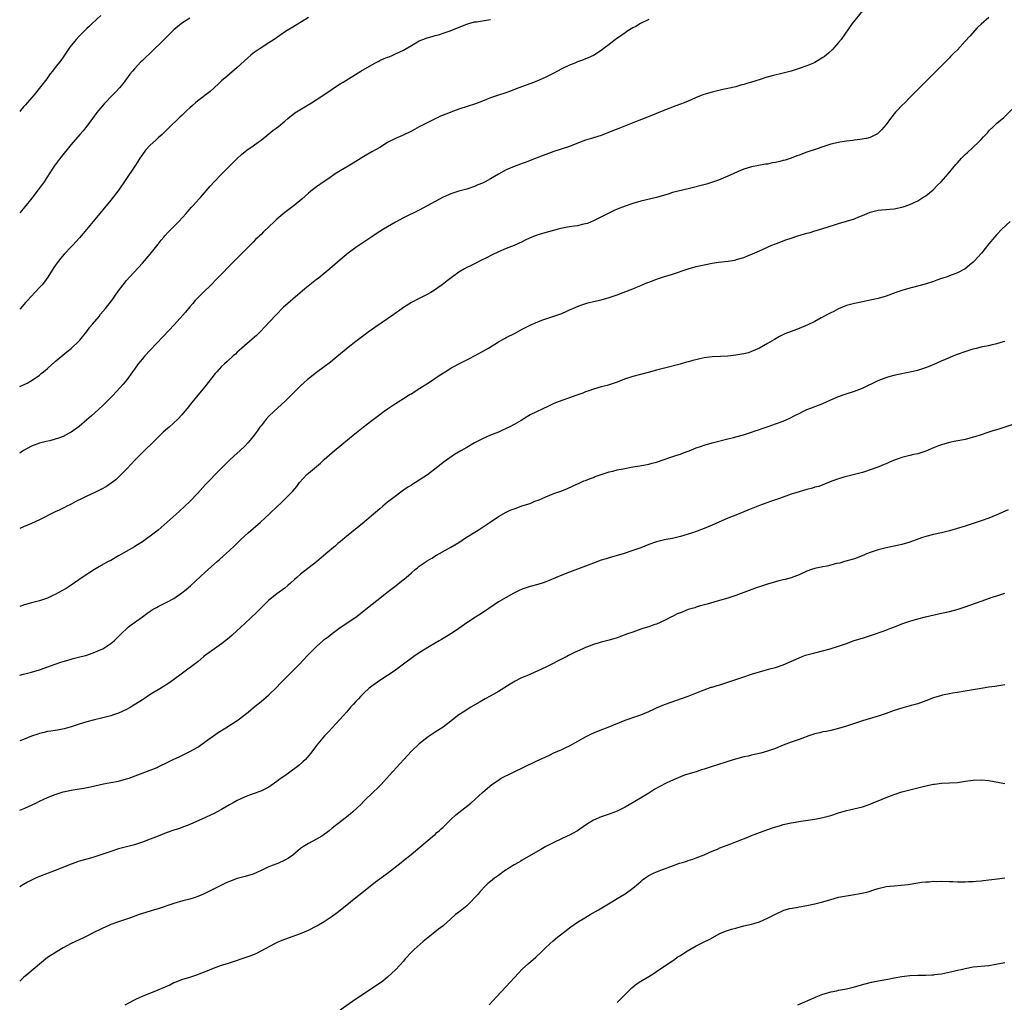
# Model space of a CAD drawing. Units: inches. Extents: x 2670000 to 2671137, y 1557000 to 1560000.
# Drawn here: x 2670000 to 2670249, y 1557914 to 1558162 of the extents above; entities that cross this region are included whole.
import ezdxf

# ---------------------------------------------------------------- set-up
doc = ezdxf.new("R2010")
doc.units = ezdxf.units.IN
doc.header["$MEASUREMENT"] = 0
doc.layers.add('LD26701557_10ft', color=93, linetype='Continuous')

msp = doc.modelspace()

# ---------------------------------------------------------------- linework, layer by layer
at = {"layer": 'LD26701557_10ft'}
for points, elevation in [([(2670213, 1558164.24), (2670210.4, 1558161), (2670207.6, 1558157), (2670207, 1558156.22), (2670205.94, 1558155), (2670205.49, 1558154.51), (2670204.44, 1558153.56), (2670203.37, 1558152.63), (2670203, 1558152.39), (2670201, 1558151.15), (2670200.68, 1558151), (2670199, 1558150.34), (2670197, 1558149.66), (2670195, 1558149), (2670193, 1558148.48), (2670190.18, 1558147.82), (2670188.63, 1558147.37), (2670187.13, 1558146.87), (2670185, 1558146.21), (2670184.05, 1558145.95), (2670183, 1558145.61), (2670182.5, 1558145.5), (2670181, 1558145.05), (2670179, 1558144.56), (2670177.69, 1558144.31), (2670175, 1558143.7), (2670172.92, 1558143.08), (2670171, 1558142.32), (2670169.75, 1558141.75), (2670167.99, 1558141), (2670167, 1558140.61), (2670165.81, 1558140.19), (2670164.37, 1558139.63), (2670163, 1558139.09), (2670162.81, 1558139), (2670161, 1558138.3), (2670157.88, 1558137), (2670156.47, 1558136.47), (2670151.48, 1558134.52), (2670150.05, 1558133.95), (2670148.65, 1558133.35), (2670147, 1558132.73), (2670145, 1558132.12), (2670144.16, 1558131.84), (2670143, 1558131.5), (2670141.63, 1558131), (2670139, 1558129.97), (2670135, 1558128.67), (2670132.31, 1558127.69), (2670129.42, 1558126.58), (2670128.01, 1558125.99), (2670127, 1558125.61), (2670126.57, 1558125.43), (2670125, 1558124.87), (2670123, 1558124.03), (2670121, 1558122.93), (2670119, 1558121.76), (2670117.63, 1558121), (2670117, 1558120.69), (2670115.8, 1558120.2), (2670115, 1558119.83), (2670113, 1558119.17), (2670111, 1558118.64), (2670110.46, 1558118.46), (2670109, 1558118), (2670107, 1558117.1), (2670103, 1558114.9), (2670101, 1558113.87), (2670097, 1558111.9), (2670095, 1558110.83), (2670091.92, 1558109), (2670090.14, 1558107.86), (2670089, 1558107.12), (2670085, 1558104.39), (2670083.03, 1558102.97), (2670081, 1558101.31), (2670078.37, 1558099), (2670077, 1558097.87), (2670075.42, 1558096.58), (2670075, 1558096.28), (2670072.05, 1558093.95), (2670069, 1558091.34), (2670067.76, 1558090.24), (2670066.71, 1558089.29), (2670064.74, 1558087.26), (2670061.83, 1558084.17), (2670061, 1558083.33), (2670059.82, 1558082.18), (2670058.78, 1558081.22), (2670056.19, 1558079), (2670055, 1558077.93), (2670054.53, 1558077.47), (2670053.97, 1558077), (2670052.42, 1558075.58), (2670051.73, 1558075), (2670051, 1558074.3), (2670049.82, 1558073), (2670049.44, 1558072.56), (2670048.57, 1558071.43), (2670047.68, 1558070.32), (2670046.82, 1558069.18), (2670045, 1558067.04), (2670043.16, 1558064.84), (2670042.29, 1558063.71), (2670041.72, 1558063), (2670041, 1558062.15), (2670039.93, 1558061), (2670037.75, 1558059), (2670037.34, 1558058.66), (2670036.29, 1558057.71), (2670035, 1558056.43), (2670034.26, 1558055.74), (2670031, 1558052.62), (2670029, 1558050.59), (2670028.25, 1558049.75), (2670027, 1558048.4), (2670025.34, 1558046.66), (2670024.28, 1558045.72), (2670023.16, 1558044.84), (2670021.97, 1558044.03), (2670020.7, 1558043.3), (2670020.03, 1558043), (2670019, 1558042.49), (2670017, 1558041.58), (2670015.78, 1558041), (2670014.19, 1558040.19), (2670013, 1558039.55), (2670012.65, 1558039.35), (2670011.91, 1558039), (2670011.31, 1558038.69), (2670011, 1558038.56), (2670009.97, 1558038.03), (2670009, 1558037.6), (2670005, 1558035.61), (2670003, 1558034.67), (2670001, 1558033.8), (2670000, 1558033.42)], 9010), ([(2670020.54, 1558163), (2670018.31, 1558161), (2670017.65, 1558160.35), (2670017, 1558159.77), (2670016.62, 1558159.38), (2670016.21, 1558159), (2670015.62, 1558158.38), (2670015, 1558157.78), (2670014.29, 1558157), (2670012.69, 1558155), (2670011, 1558152.48), (2670010.37, 1558151.63), (2670009, 1558149.92), (2670008.31, 1558149), (2670007.72, 1558148.28), (2670006.84, 1558147), (2670005.3, 1558145), (2670003.64, 1558143), (2670001.91, 1558141), (2670001.5, 1558140.5), (2670001, 1558139.98), (2670000.17, 1558139), (2670000, 1558138.78)], 8960), ([(2670245, 1558162.56), (2670243, 1558160.86), (2670242.05, 1558159.95), (2670240.15, 1558157.85), (2670239, 1558156.52), (2670237, 1558154.39), (2670236.28, 1558153.72), (2670235.65, 1558153), (2670235.31, 1558152.69), (2670235, 1558152.37), (2670234.31, 1558151.69), (2670233.69, 1558151), (2670229.34, 1558146.66), (2670227.71, 1558145), (2670227, 1558144.33), (2670225.69, 1558143), (2670225, 1558142.34), (2670223.71, 1558141), (2670223, 1558140.29), (2670221.77, 1558139), (2670221.4, 1558138.6), (2670220.1, 1558137), (2670219, 1558135.48), (2670217.87, 1558134.13), (2670217, 1558133.3), (2670216.83, 1558133.17), (2670215, 1558132.23), (2670214.04, 1558131.96), (2670212.35, 1558131.66), (2670211, 1558131.53), (2670210.55, 1558131.45), (2670209, 1558131.27), (2670207.29, 1558131), (2670207, 1558130.95), (2670205, 1558130.49), (2670204.27, 1558130.27), (2670203, 1558129.87), (2670201.28, 1558129.28), (2670199, 1558128.46), (2670197, 1558127.7), (2670196.47, 1558127.53), (2670195, 1558126.95), (2670193.49, 1558126.51), (2670193, 1558126.35), (2670192.12, 1558126.12), (2670191, 1558125.89), (2670190.22, 1558125.78), (2670189, 1558125.5), (2670188.55, 1558125.45), (2670185, 1558124.79), (2670183, 1558124.18), (2670181.57, 1558123.57), (2670180.35, 1558123), (2670179, 1558122.41), (2670176.59, 1558121.41), (2670175.12, 1558120.88), (2670173.58, 1558120.42), (2670169, 1558119.22), (2670165, 1558118.29), (2670163.92, 1558117.92), (2670163, 1558117.66), (2670161, 1558117.02), (2670157, 1558116.1), (2670155, 1558115.51), (2670153, 1558114.83), (2670151, 1558114.06), (2670150.25, 1558113.75), (2670148.9, 1558113.1), (2670145, 1558111.14), (2670143.49, 1558110.51), (2670143, 1558110.37), (2670142.2, 1558110.2), (2670141, 1558109.91), (2670140.2, 1558109.8), (2670139, 1558109.59), (2670138.48, 1558109.52), (2670136.82, 1558109.18), (2670136.14, 1558109), (2670135.22, 1558108.78), (2670133.65, 1558108.35), (2670131, 1558107.57), (2670130.57, 1558107.43), (2670129, 1558106.82), (2670127.76, 1558106.24), (2670127, 1558105.85), (2670125, 1558104.94), (2670123, 1558104.18), (2670121, 1558103.34), (2670119.43, 1558102.57), (2670118.12, 1558101.88), (2670116.39, 1558101), (2670115.49, 1558100.51), (2670115, 1558100.3), (2670114.15, 1558099.85), (2670113, 1558099.31), (2670112.46, 1558099), (2670111, 1558098.13), (2670109.4, 1558097), (2670108.02, 1558095.98), (2670106.8, 1558095), (2670104.58, 1558093.42), (2670103.92, 1558093), (2670103, 1558092.5), (2670101, 1558091.51), (2670099, 1558090.47), (2670097, 1558089.23), (2670095.71, 1558088.29), (2670095, 1558087.79), (2670094.55, 1558087.45), (2670093, 1558086.37), (2670089.8, 1558084.2), (2670088.1, 1558083), (2670087, 1558082.19), (2670085, 1558080.67), (2670083, 1558079.11), (2670079.68, 1558076.32), (2670078.58, 1558075.42), (2670077, 1558074.22), (2670075, 1558072.79), (2670073, 1558071.23), (2670072.73, 1558071), (2670071.84, 1558070.16), (2670071, 1558069.44), (2670070.53, 1558069), (2670069.78, 1558068.22), (2670068.52, 1558067), (2670067, 1558065.5), (2670064.29, 1558063), (2670063, 1558061.74), (2670062.33, 1558061), (2670061, 1558059.36), (2670060.72, 1558059), (2670060.02, 1558057.98), (2670059.28, 1558057), (2670058.28, 1558055.72), (2670057.68, 1558055), (2670057, 1558054.3), (2670055.64, 1558053), (2670054.23, 1558051.77), (2670053, 1558050.65), (2670051, 1558048.63), (2670049.44, 1558047), (2670048.22, 1558045.78), (2670047, 1558044.47), (2670046.27, 1558043.73), (2670045, 1558042.33), (2670043, 1558040.22), (2670041.73, 1558039), (2670040.31, 1558037.69), (2670037.3, 1558035), (2670035, 1558032.98), (2670033, 1558031.42), (2670032.43, 1558031), (2670031, 1558030.02), (2670029.39, 1558029), (2670029, 1558028.76), (2670025, 1558026.44), (2670023, 1558025.32), (2670022.38, 1558025), (2670020.2, 1558023.8), (2670018.89, 1558023), (2670015.79, 1558021), (2670013, 1558019.09), (2670011.74, 1558018.26), (2670010.49, 1558017.51), (2670009, 1558016.72), (2670008.51, 1558016.51), (2670007, 1558015.8), (2670005.22, 1558015.22), (2670005, 1558015.13), (2670003.32, 1558014.68), (2670003, 1558014.61), (2670001.78, 1558014.22), (2670001, 1558014), (2670000, 1558013.65)], 9020), ([(2670073, 1558162.54), (2670069, 1558160.13), (2670067.21, 1558159), (2670064.31, 1558157), (2670063, 1558156.14), (2670061, 1558154.88), (2670059, 1558153.49), (2670058.4, 1558153), (2670057.68, 1558152.32), (2670055, 1558149.86), (2670052.34, 1558147.66), (2670051, 1558146.5), (2670050.22, 1558145.78), (2670048.13, 1558143.87), (2670045, 1558141.47), (2670044.42, 1558141), (2670043.67, 1558140.33), (2670043, 1558139.72), (2670042.23, 1558139), (2670041, 1558137.78), (2670040.6, 1558137.4), (2670037.49, 1558134.51), (2670035.97, 1558133), (2670035, 1558132.12), (2670034.43, 1558131.57), (2670033, 1558130.29), (2670031.8, 1558129), (2670031, 1558127.94), (2670030.39, 1558127), (2670029.86, 1558126.14), (2670029.12, 1558125), (2670026.67, 1558121.33), (2670025.05, 1558119), (2670023, 1558116.39), (2670018.54, 1558111), (2670016.06, 1558107.94), (2670015.13, 1558106.87), (2670013.39, 1558105), (2670013, 1558104.61), (2670011.26, 1558102.74), (2670010.34, 1558101.66), (2670009.47, 1558100.53), (2670008.66, 1558099.34), (2670007.08, 1558096.92), (2670006.25, 1558095.75), (2670005.65, 1558095), (2670005, 1558094.26), (2670003.83, 1558093), (2670001.94, 1558091), (2670001.51, 1558090.49), (2670000.2, 1558089), (2670000, 1558088.78)], 8980), ([(2670043, 1558162.38), (2670040.94, 1558161), (2670039, 1558159.41), (2670038.55, 1558159), (2670037.76, 1558158.24), (2670036.51, 1558157), (2670033, 1558153.56), (2670031.68, 1558152.32), (2670031, 1558151.64), (2670030.66, 1558151.34), (2670029, 1558149.57), (2670028.52, 1558149), (2670027.83, 1558148.17), (2670026.12, 1558145.88), (2670025.21, 1558144.79), (2670024.27, 1558143.73), (2670023.54, 1558143), (2670021.32, 1558140.68), (2670020.39, 1558139.61), (2670019.93, 1558139), (2670019.5, 1558138.5), (2670018.42, 1558137), (2670017, 1558135.08), (2670016.08, 1558133.92), (2670015.23, 1558133), (2670013, 1558130.45), (2670010.19, 1558127), (2670008.75, 1558125), (2670007.49, 1558123), (2670006.18, 1558121), (2670004.71, 1558119), (2670003.09, 1558116.91), (2670001.31, 1558114.69), (2670000, 1558113.19)], 8970), ([(2670159, 1558162.03), (2670156.93, 1558161), (2670155.72, 1558160.28), (2670155, 1558159.92), (2670153.45, 1558159), (2670153, 1558158.7), (2670150.59, 1558157), (2670149, 1558155.74), (2670148.03, 1558155), (2670147, 1558154.19), (2670145, 1558152.95), (2670143.65, 1558152.35), (2670143, 1558152.1), (2670142.24, 1558151.76), (2670141, 1558151.3), (2670140.3, 1558151), (2670139, 1558150.47), (2670137, 1558149.54), (2670135.94, 1558149), (2670135, 1558148.48), (2670133, 1558147.44), (2670131.32, 1558146.68), (2670129.89, 1558146.11), (2670125.52, 1558144.48), (2670124.07, 1558143.93), (2670122.59, 1558143.41), (2670121, 1558142.93), (2670119, 1558142.22), (2670117, 1558141.4), (2670115.25, 1558140.75), (2670111, 1558139.36), (2670109, 1558138.63), (2670108.37, 1558138.37), (2670106.4, 1558137.6), (2670105, 1558136.94), (2670103, 1558135.91), (2670101, 1558134.86), (2670099.76, 1558134.24), (2670099, 1558133.84), (2670096.75, 1558132.75), (2670095, 1558131.94), (2670093, 1558130.9), (2670091, 1558129.71), (2670089, 1558128.57), (2670087, 1558127.4), (2670084.29, 1558125.71), (2670083.02, 1558125), (2670081, 1558123.81), (2670079.71, 1558123), (2670078.15, 1558121.85), (2670077, 1558121.1), (2670075, 1558119.73), (2670074.03, 1558119), (2670073, 1558118.16), (2670071.34, 1558116.66), (2670069.36, 1558115), (2670069, 1558114.74), (2670068.01, 1558113.99), (2670067, 1558113.25), (2670065, 1558111.57), (2670064.38, 1558111), (2670063, 1558109.61), (2670061.64, 1558108.36), (2670061, 1558107.7), (2670060.62, 1558107.38), (2670060.25, 1558107), (2670059.6, 1558106.4), (2670059, 1558105.73), (2670057, 1558103.75), (2670056.27, 1558103), (2670053, 1558099.77), (2670051, 1558097.69), (2670049.7, 1558096.3), (2670048.43, 1558095), (2670046.35, 1558093), (2670045, 1558091.66), (2670044.39, 1558091), (2670043.74, 1558090.26), (2670043, 1558089.43), (2670041.91, 1558088.09), (2670039.09, 1558084.91), (2670036.19, 1558081.81), (2670033, 1558078.48), (2670031.61, 1558077), (2670031, 1558076.3), (2670030.41, 1558075.59), (2670029.95, 1558075), (2670029, 1558073.69), (2670028.54, 1558073), (2670027.05, 1558070.95), (2670026.15, 1558069.84), (2670025.41, 1558069), (2670023.53, 1558067), (2670021, 1558064.47), (2670019, 1558062.6), (2670018.15, 1558061.85), (2670017, 1558060.84), (2670015, 1558059.19), (2670013, 1558057.74), (2670012.54, 1558057.46), (2670011, 1558056.66), (2670009.81, 1558056.19), (2670009, 1558055.93), (2670007.58, 1558055.58), (2670006.66, 1558055.34), (2670005, 1558054.94), (2670003, 1558054.16), (2670001, 1558053.06), (2670000, 1558052.41)], 9000), ([(2670000, 1558069.29), (2670001, 1558069.71), (2670001.87, 1558070.13), (2670003.16, 1558070.84), (2670005, 1558072.17), (2670005.47, 1558072.53), (2670006, 1558073), (2670007, 1558073.83), (2670009, 1558075.55), (2670011.95, 1558078.05), (2670013, 1558078.91), (2670015, 1558080.82), (2670015.17, 1558081), (2670017, 1558083.2), (2670017.77, 1558084.23), (2670018.38, 1558085), (2670020.05, 1558087), (2670020.46, 1558087.54), (2670021.71, 1558089), (2670022.26, 1558089.74), (2670023.25, 1558091), (2670025, 1558093.49), (2670026.13, 1558095), (2670027, 1558096.07), (2670027.81, 1558097), (2670031, 1558100.44), (2670033, 1558102.75), (2670035, 1558105.21), (2670035.78, 1558106.22), (2670036.44, 1558107), (2670036.69, 1558107.31), (2670037.62, 1558108.38), (2670038.25, 1558109), (2670038.6, 1558109.4), (2670040.24, 1558111), (2670042.09, 1558113), (2670042.5, 1558113.5), (2670043.44, 1558114.56), (2670043.86, 1558115), (2670045.33, 1558116.67), (2670045.66, 1558117), (2670048.12, 1558119.88), (2670049.12, 1558121), (2670051.07, 1558123), (2670053, 1558124.92), (2670055, 1558126.88), (2670056.09, 1558127.91), (2670057, 1558128.69), (2670057.4, 1558129), (2670059, 1558130.14), (2670060.26, 1558131), (2670061, 1558131.53), (2670063, 1558133.11), (2670064.02, 1558133.98), (2670065.39, 1558135), (2670067, 1558136.3), (2670067.81, 1558137), (2670069.57, 1558138.43), (2670070.78, 1558139.22), (2670073.73, 1558141), (2670076.84, 1558143), (2670079, 1558144.46), (2670079.85, 1558145), (2670081, 1558145.73), (2670081.79, 1558146.21), (2670086.19, 1558149), (2670089, 1558150.6), (2670089.76, 1558151), (2670090.59, 1558151.41), (2670091, 1558151.63), (2670092.15, 1558152.15), (2670093, 1558152.51), (2670093.37, 1558152.63), (2670094.28, 1558153), (2670095, 1558153.31), (2670097, 1558154.26), (2670097.47, 1558154.53), (2670099, 1558155.46), (2670101, 1558156.63), (2670101.91, 1558157), (2670103, 1558157.39), (2670104.27, 1558157.73), (2670105, 1558157.95), (2670105.83, 1558158.17), (2670107.33, 1558158.67), (2670108.81, 1558159.19), (2670110.21, 1558159.79), (2670113, 1558160.85), (2670113.49, 1558161), (2670115, 1558161.4), (2670115.46, 1558161.46), (2670117, 1558161.72), (2670119, 1558162)], 8990), ([(2670000, 1557996.33), (2670001, 1557996.55), (2670003, 1557997.03), (2670005, 1557997.66), (2670009, 1557999.13), (2670010.41, 1557999.59), (2670011, 1557999.8), (2670011.94, 1558000.06), (2670013, 1558000.38), (2670013.51, 1558000.49), (2670015.58, 1558001), (2670016.72, 1558001.28), (2670017, 1558001.37), (2670019, 1558002.1), (2670019.6, 1558002.4), (2670021, 1558003.01), (2670023, 1558004.29), (2670023.89, 1558005), (2670025, 1558006.06), (2670025.91, 1558007), (2670027, 1558008.03), (2670027.51, 1558008.49), (2670028.15, 1558009), (2670029, 1558009.63), (2670031, 1558011.08), (2670032.13, 1558011.87), (2670033, 1558012.51), (2670033.77, 1558013), (2670034.56, 1558013.44), (2670035, 1558013.67), (2670037.23, 1558014.77), (2670039, 1558015.73), (2670041, 1558017.09), (2670042.07, 1558017.93), (2670043.15, 1558018.85), (2670047, 1558022.46), (2670049.88, 1558025), (2670050.49, 1558025.51), (2670051.54, 1558026.46), (2670053, 1558027.79), (2670054.28, 1558029), (2670055.66, 1558030.34), (2670057, 1558031.6), (2670057.74, 1558032.26), (2670060.88, 1558035), (2670063.03, 1558037), (2670065.14, 1558039), (2670066.09, 1558039.91), (2670067, 1558040.76), (2670069, 1558042.83), (2670070.01, 1558043.99), (2670070.76, 1558045), (2670072.6, 1558047), (2670073, 1558047.37), (2670076.07, 1558049.93), (2670077, 1558050.8), (2670079, 1558052.57), (2670081.89, 1558055), (2670084.31, 1558057), (2670086.79, 1558059), (2670089, 1558060.71), (2670091, 1558062.22), (2670092.12, 1558063), (2670093, 1558063.66), (2670095, 1558065), (2670097, 1558066.25), (2670098.7, 1558067.3), (2670099, 1558067.46), (2670099.94, 1558068.06), (2670101.18, 1558068.82), (2670103.6, 1558070.4), (2670105.99, 1558072.01), (2670107.55, 1558073), (2670109, 1558073.87), (2670111, 1558075), (2670113, 1558076.05), (2670113.66, 1558076.34), (2670114.99, 1558077), (2670117, 1558078.08), (2670118.53, 1558079), (2670121, 1558080.55), (2670121.8, 1558081), (2670122.58, 1558081.42), (2670123, 1558081.63), (2670125.22, 1558082.78), (2670127, 1558083.76), (2670128.54, 1558084.54), (2670129, 1558084.77), (2670131, 1558085.62), (2670132, 1558086), (2670137, 1558087.75), (2670138.3, 1558088.3), (2670139, 1558088.61), (2670139.82, 1558089), (2670141, 1558089.5), (2670142.08, 1558089.92), (2670143.62, 1558090.38), (2670145, 1558090.73), (2670147, 1558091.2), (2670149, 1558091.74), (2670151, 1558092.4), (2670152.56, 1558093), (2670154.3, 1558093.7), (2670155, 1558093.99), (2670155.73, 1558094.27), (2670157, 1558094.83), (2670158.55, 1558095.45), (2670159, 1558095.66), (2670159.99, 1558096.01), (2670161, 1558096.41), (2670162.74, 1558097), (2670165, 1558097.7), (2670168.93, 1558099), (2670171, 1558099.56), (2670173, 1558100.03), (2670175, 1558100.42), (2670176.66, 1558100.66), (2670179.06, 1558100.94), (2670180.78, 1558101.22), (2670181.42, 1558101.42), (2670183, 1558101.87), (2670183.82, 1558102.18), (2670185.23, 1558102.77), (2670187, 1558103.56), (2670190.09, 1558105), (2670191, 1558105.35), (2670191.52, 1558105.52), (2670193, 1558106.06), (2670193.66, 1558106.34), (2670195, 1558106.75), (2670196.66, 1558107.34), (2670199, 1558108.04), (2670199.77, 1558108.23), (2670201, 1558108.58), (2670201.34, 1558108.66), (2670203, 1558109.17), (2670204.35, 1558109.65), (2670206.18, 1558110.18), (2670207, 1558110.46), (2670209, 1558111.04), (2670211, 1558111.65), (2670212.13, 1558112.13), (2670213, 1558112.47), (2670214.23, 1558113), (2670215, 1558113.31), (2670217, 1558113.82), (2670217.93, 1558113.93), (2670219.9, 1558114.1), (2670221, 1558114.21), (2670223, 1558114.61), (2670223.31, 1558114.69), (2670225, 1558115.25), (2670227, 1558116.18), (2670228.27, 1558117), (2670229, 1558117.49), (2670230.87, 1558119), (2670231.94, 1558120.06), (2670232.93, 1558121), (2670234.68, 1558123), (2670236.62, 1558125.38), (2670237, 1558125.82), (2670238.07, 1558127), (2670239, 1558127.9), (2670239.58, 1558128.42), (2670242.35, 1558131), (2670243, 1558131.69), (2670243.65, 1558132.35), (2670244.18, 1558133), (2670244.59, 1558133.41), (2670245, 1558133.86), (2670246.13, 1558135), (2670247, 1558135.79), (2670248.75, 1558137.25), (2670250.74, 1558139.26)], 9030), ([(2670250.38, 1558111), (2670248.25, 1558109), (2670247, 1558107.69), (2670246.39, 1558107), (2670245, 1558105.32), (2670243.13, 1558103), (2670241.32, 1558101), (2670241, 1558100.68), (2670240.1, 1558099.9), (2670239, 1558099.01), (2670237, 1558097.99), (2670235, 1558097.21), (2670234.4, 1558097), (2670233.34, 1558096.66), (2670233, 1558096.53), (2670231.83, 1558096.17), (2670231, 1558095.85), (2670228.84, 1558095.16), (2670225.69, 1558094.31), (2670225, 1558094.14), (2670223, 1558093.54), (2670221.45, 1558093), (2670219, 1558092.11), (2670217, 1558091.5), (2670215, 1558091.06), (2670213, 1558090.69), (2670211, 1558090.27), (2670209, 1558089.71), (2670207, 1558088.9), (2670205.76, 1558088.24), (2670205, 1558087.88), (2670202.61, 1558086.61), (2670201, 1558085.72), (2670199.18, 1558084.82), (2670197, 1558083.95), (2670195, 1558083.2), (2670193.44, 1558082.56), (2670192.09, 1558081.91), (2670190.81, 1558081.19), (2670189, 1558080.11), (2670187, 1558078.97), (2670185, 1558078.09), (2670184.18, 1558077.82), (2670183, 1558077.5), (2670181, 1558077.15), (2670179, 1558076.95), (2670177.12, 1558076.88), (2670175, 1558076.76), (2670173, 1558076.5), (2670170.12, 1558075.88), (2670169, 1558075.53), (2670168.58, 1558075.42), (2670166.93, 1558074.93), (2670163, 1558073.9), (2670161.54, 1558073.54), (2670161, 1558073.38), (2670158.82, 1558072.82), (2670155, 1558071.79), (2670152.89, 1558071.11), (2670151, 1558070.38), (2670149, 1558069.71), (2670148.45, 1558069.55), (2670147, 1558069.2), (2670145, 1558068.63), (2670143.83, 1558068.17), (2670143, 1558067.89), (2670142.38, 1558067.62), (2670140.61, 1558067), (2670139, 1558066.41), (2670137, 1558065.73), (2670135.02, 1558064.98), (2670133.7, 1558064.3), (2670129, 1558062.07), (2670126.72, 1558060.72), (2670125, 1558059.68), (2670123.75, 1558059), (2670123, 1558058.62), (2670121.86, 1558058.14), (2670121, 1558057.75), (2670119.03, 1558056.97), (2670117, 1558056.08), (2670116.3, 1558055.7), (2670115, 1558055.05), (2670113, 1558053.86), (2670111.47, 1558053), (2670109.93, 1558052.07), (2670108.72, 1558051.28), (2670107, 1558050.04), (2670105.72, 1558049), (2670103.05, 1558046.95), (2670101, 1558045.6), (2670100.05, 1558045), (2670099.38, 1558044.62), (2670099, 1558044.37), (2670098.13, 1558043.87), (2670096.97, 1558043.03), (2670094.27, 1558041), (2670093, 1558040.01), (2670091.78, 1558039), (2670091, 1558038.34), (2670089.47, 1558037), (2670087.1, 1558035), (2670082.63, 1558031.37), (2670082.21, 1558031), (2670081, 1558029.98), (2670080.45, 1558029.55), (2670079.8, 1558029), (2670077.34, 1558027), (2670075.02, 1558024.98), (2670071, 1558021.81), (2670070.03, 1558021), (2670069.5, 1558020.5), (2670068.44, 1558019.56), (2670067.74, 1558019), (2670067, 1558018.34), (2670065, 1558016.84), (2670063, 1558015.25), (2670061, 1558013.34), (2670059.87, 1558012.13), (2670057, 1558009.45), (2670055.75, 1558008.25), (2670055, 1558007.58), (2670053.65, 1558006.35), (2670052.55, 1558005.45), (2670051, 1558004.24), (2670049.28, 1558003), (2670047, 1558001.33), (2670046.57, 1558001), (2670045, 1557999.72), (2670044.08, 1557999), (2670041.17, 1557996.83), (2670038.9, 1557995.1), (2670037.73, 1557994.27), (2670037, 1557993.83), (2670036.5, 1557993.5), (2670035, 1557992.63), (2670033, 1557991.42), (2670032.35, 1557991), (2670031.56, 1557990.44), (2670031, 1557990.09), (2670029.31, 1557989), (2670029.13, 1557988.87), (2670027.9, 1557988.1), (2670027, 1557987.62), (2670025, 1557986.72), (2670023.73, 1557986.27), (2670023, 1557986.03), (2670021, 1557985.5), (2670018.92, 1557985), (2670017, 1557984.49), (2670015, 1557983.89), (2670013, 1557983.27), (2670011.23, 1557982.77), (2670009.57, 1557982.43), (2670009, 1557982.34), (2670007.86, 1557982.14), (2670007, 1557982.04), (2670006.17, 1557981.83), (2670005, 1557981.57), (2670004.57, 1557981.43), (2670003, 1557980.86), (2670001, 1557980.04), (2670000, 1557979.68)], 9040), ([(2670000, 1557962.17), (2670001.32, 1557962.68), (2670004.04, 1557963.96), (2670005, 1557964.47), (2670006.1, 1557965), (2670007, 1557965.42), (2670009, 1557966.19), (2670011, 1557966.81), (2670011.82, 1557967), (2670013, 1557967.23), (2670014.53, 1557967.47), (2670016.24, 1557967.76), (2670017.9, 1557968.1), (2670019, 1557968.38), (2670021.16, 1557968.84), (2670023, 1557969.15), (2670025, 1557969.55), (2670027, 1557970.1), (2670027.68, 1557970.32), (2670029.16, 1557970.84), (2670033, 1557972.31), (2670034.71, 1557973), (2670035, 1557973.13), (2670037.6, 1557974.4), (2670039, 1557975.12), (2670040.3, 1557975.7), (2670041, 1557976.05), (2670041.67, 1557976.33), (2670043.04, 1557977), (2670045, 1557978.14), (2670047, 1557979.53), (2670050.18, 1557981.82), (2670052.12, 1557983), (2670055, 1557984.85), (2670055.22, 1557985), (2670057.74, 1557987), (2670058.41, 1557987.59), (2670059, 1557988.05), (2670059.51, 1557988.49), (2670061, 1557989.68), (2670063, 1557991.38), (2670065, 1557993.31), (2670065.83, 1557994.17), (2670070.64, 1557999), (2670072.74, 1558001.26), (2670074.4, 1558003), (2670075, 1558003.56), (2670076.65, 1558005), (2670077, 1558005.29), (2670077.98, 1558006.02), (2670079, 1558006.85), (2670081, 1558008.32), (2670084.96, 1558011), (2670087, 1558012.55), (2670088.36, 1558013.64), (2670091, 1558015.79), (2670092.8, 1558017.2), (2670095.16, 1558019), (2670096.17, 1558019.83), (2670097.3, 1558020.7), (2670097.66, 1558021), (2670099, 1558022.17), (2670099.97, 1558023), (2670100.54, 1558023.46), (2670101, 1558023.84), (2670103, 1558025.21), (2670104.14, 1558025.86), (2670105.37, 1558026.63), (2670109, 1558028.69), (2670111, 1558029.88), (2670112.72, 1558031), (2670115.88, 1558033), (2670118.95, 1558035), (2670121, 1558036.4), (2670123, 1558037.52), (2670124, 1558038), (2670125.45, 1558038.55), (2670126.93, 1558039.07), (2670129, 1558039.74), (2670130.25, 1558040.25), (2670131.34, 1558040.66), (2670132.06, 1558041), (2670133, 1558041.42), (2670135, 1558042.19), (2670137, 1558042.92), (2670138.48, 1558043.52), (2670141, 1558044.65), (2670141.23, 1558044.77), (2670141.76, 1558045), (2670142.61, 1558045.39), (2670143, 1558045.53), (2670144.03, 1558045.97), (2670145, 1558046.31), (2670145.5, 1558046.5), (2670147, 1558047.05), (2670149, 1558047.67), (2670149.91, 1558047.91), (2670151, 1558048.17), (2670152.5, 1558048.5), (2670154.94, 1558048.94), (2670156.77, 1558049.23), (2670159, 1558049.63), (2670159.88, 1558049.88), (2670161, 1558050.17), (2670164.58, 1558051.42), (2670166.08, 1558051.92), (2670167, 1558052.2), (2670167.57, 1558052.43), (2670169.21, 1558053), (2670171, 1558053.74), (2670172.12, 1558054.12), (2670173, 1558054.45), (2670175, 1558055), (2670179, 1558056.01), (2670180.39, 1558056.39), (2670181.37, 1558056.63), (2670182.93, 1558057.07), (2670185, 1558057.73), (2670185.92, 1558058.08), (2670187, 1558058.43), (2670187.4, 1558058.6), (2670189.19, 1558059.19), (2670191, 1558059.81), (2670193, 1558060.55), (2670194.7, 1558061.3), (2670195.95, 1558061.95), (2670197, 1558062.47), (2670198.14, 1558063), (2670199, 1558063.42), (2670200.11, 1558063.89), (2670203, 1558065.01), (2670205, 1558065.91), (2670207, 1558066.78), (2670208.64, 1558067.36), (2670211, 1558068.08), (2670213, 1558068.85), (2670217, 1558070.81), (2670219, 1558071.58), (2670219.78, 1558071.78), (2670221, 1558072.12), (2670221.71, 1558072.29), (2670225, 1558072.97), (2670227, 1558073.44), (2670229, 1558074.04), (2670231, 1558074.83), (2670233, 1558075.73), (2670235, 1558076.59), (2670235.98, 1558077), (2670237, 1558077.41), (2670239, 1558078.16), (2670241, 1558078.78), (2670241.87, 1558079), (2670243.34, 1558079.34), (2670245, 1558079.67), (2670245.89, 1558079.89), (2670247, 1558080.13), (2670248.65, 1558080.65), (2670249, 1558080.74)], 9050), ([(2670251, 1558059.65), (2670247.49, 1558058.51), (2670245.97, 1558058.03), (2670245, 1558057.7), (2670244.46, 1558057.54), (2670243, 1558057.06), (2670241.42, 1558056.58), (2670241, 1558056.44), (2670239.88, 1558056.12), (2670239, 1558055.9), (2670237.66, 1558055.66), (2670236.58, 1558055.42), (2670235, 1558055.12), (2670233, 1558054.56), (2670232.25, 1558054.25), (2670231, 1558053.78), (2670229, 1558052.92), (2670227, 1558052.27), (2670225.95, 1558052.05), (2670225, 1558051.82), (2670224.31, 1558051.69), (2670223, 1558051.34), (2670222.02, 1558051), (2670221.27, 1558050.73), (2670219.88, 1558050.12), (2670219, 1558049.75), (2670218.48, 1558049.52), (2670217.17, 1558049), (2670215, 1558048.2), (2670213.77, 1558047.77), (2670213, 1558047.52), (2670209, 1558046.53), (2670208.34, 1558046.34), (2670207, 1558045.91), (2670205.31, 1558045.31), (2670203.44, 1558044.56), (2670203, 1558044.45), (2670201.97, 1558044.03), (2670201, 1558043.8), (2670200.41, 1558043.59), (2670199, 1558043.23), (2670198.13, 1558043), (2670197, 1558042.67), (2670195, 1558042.03), (2670192.07, 1558041), (2670191, 1558040.6), (2670189.77, 1558040.23), (2670187, 1558039.2), (2670184.02, 1558037.98), (2670181, 1558036.78), (2670179, 1558035.96), (2670175, 1558034.2), (2670173, 1558033.38), (2670171.27, 1558032.73), (2670169.77, 1558032.23), (2670167, 1558031.37), (2670165, 1558030.89), (2670163.4, 1558030.6), (2670163, 1558030.51), (2670161, 1558030.02), (2670159, 1558029.31), (2670157, 1558028.52), (2670156.23, 1558028.23), (2670155, 1558027.8), (2670152.53, 1558027), (2670151, 1558026.58), (2670149, 1558025.99), (2670148.26, 1558025.74), (2670147, 1558025.34), (2670145, 1558024.62), (2670141, 1558023.07), (2670139, 1558022.35), (2670137, 1558021.6), (2670133.8, 1558020.2), (2670133, 1558019.9), (2670132.34, 1558019.66), (2670131, 1558019.25), (2670129, 1558018.7), (2670128.52, 1558018.52), (2670127, 1558018.02), (2670126.28, 1558017.72), (2670124.86, 1558017), (2670123, 1558015.98), (2670121, 1558014.82), (2670119.9, 1558014.1), (2670117, 1558012.09), (2670116.33, 1558011.67), (2670115.18, 1558011), (2670113, 1558009.57), (2670111, 1558008.13), (2670109.38, 1558007), (2670107.92, 1558006.08), (2670107, 1558005.58), (2670106.65, 1558005.35), (2670106.05, 1558005), (2670105, 1558004.43), (2670103.59, 1558003.59), (2670101, 1558001.95), (2670099.59, 1558001), (2670097, 1557999.06), (2670095, 1557997.59), (2670094.15, 1557997), (2670093, 1557996.25), (2670091.01, 1557994.99), (2670089.84, 1557994.16), (2670089, 1557993.53), (2670088.34, 1557993), (2670087, 1557991.75), (2670086.24, 1557991), (2670085.65, 1557990.35), (2670085, 1557989.7), (2670084.34, 1557989), (2670083.72, 1557988.28), (2670083, 1557987.49), (2670082.57, 1557987), (2670081.86, 1557986.14), (2670080.87, 1557985), (2670079, 1557983), (2670078.02, 1557981.98), (2670077.02, 1557981), (2670075.33, 1557979), (2670073.5, 1557976.5), (2670072.22, 1557975), (2670071.59, 1557974.41), (2670070.52, 1557973.48), (2670069.91, 1557973), (2670067, 1557970.9), (2670065.87, 1557970.13), (2670065, 1557969.42), (2670063, 1557968.03), (2670062.33, 1557967.67), (2670060.99, 1557967.01), (2670059, 1557966.32), (2670057, 1557965.58), (2670055.73, 1557965), (2670055, 1557964.64), (2670053.95, 1557964.05), (2670053, 1557963.54), (2670051.4, 1557962.6), (2670051, 1557962.39), (2670050.12, 1557961.88), (2670049, 1557961.29), (2670048.43, 1557961), (2670047, 1557960.34), (2670043, 1557958.57), (2670041, 1557957.81), (2670040.4, 1557957.6), (2670039, 1557957.15), (2670037, 1557956.45), (2670035.97, 1557956.03), (2670035, 1557955.66), (2670033, 1557954.84), (2670031, 1557954.08), (2670029, 1557953.47), (2670025, 1557952.38), (2670023, 1557951.75), (2670021, 1557951.06), (2670019, 1557950.41), (2670017.91, 1557950.09), (2670017, 1557949.85), (2670015.39, 1557949.39), (2670014.79, 1557949.21), (2670014.2, 1557949), (2670013, 1557948.58), (2670009, 1557946.98), (2670005, 1557945.43), (2670004.03, 1557945), (2670003, 1557944.5), (2670002.01, 1557943.99), (2670001, 1557943.42), (2670000, 1557942.82)], 9060), ([(2670249.87, 1558038.13), (2670247, 1558036.84), (2670245, 1558036), (2670243, 1558035.3), (2670241, 1558034.66), (2670239, 1558033.98), (2670236.74, 1558033.26), (2670235, 1558032.79), (2670233, 1558032.29), (2670231, 1558031.83), (2670229, 1558031.33), (2670227.93, 1558031), (2670227.24, 1558030.76), (2670225, 1558029.91), (2670223, 1558029.3), (2670221, 1558028.88), (2670219, 1558028.49), (2670217, 1558027.99), (2670215, 1558027.35), (2670214.08, 1558027), (2670213.33, 1558026.67), (2670211, 1558025.75), (2670210.45, 1558025.55), (2670208.48, 1558025), (2670207.34, 1558024.66), (2670206.5, 1558024.5), (2670204.13, 1558023.87), (2670203, 1558023.7), (2670201.35, 1558023.35), (2670201, 1558023.27), (2670200.16, 1558023), (2670199, 1558022.58), (2670197, 1558021.68), (2670195, 1558020.91), (2670193.47, 1558020.53), (2670193, 1558020.4), (2670191.85, 1558020.15), (2670191, 1558019.94), (2670189, 1558019.35), (2670187.28, 1558018.72), (2670187, 1558018.63), (2670186.44, 1558018.44), (2670181, 1558016.44), (2670179, 1558015.78), (2670176.33, 1558015), (2670173.78, 1558014.22), (2670171.74, 1558013.74), (2670171, 1558013.51), (2670170.63, 1558013.37), (2670169, 1558012.9), (2670167.65, 1558012.35), (2670167, 1558012.11), (2670166.22, 1558011.78), (2670165, 1558011.17), (2670164.88, 1558011.12), (2670163, 1558010.13), (2670161, 1558009.24), (2670160.32, 1558009), (2670159, 1558008.57), (2670157.79, 1558008.21), (2670157, 1558007.93), (2670156.29, 1558007.71), (2670155, 1558007.22), (2670153.36, 1558006.64), (2670153, 1558006.48), (2670151.89, 1558006.11), (2670151, 1558005.79), (2670149, 1558005.19), (2670147, 1558004.67), (2670146.5, 1558004.5), (2670145, 1558004.08), (2670143.48, 1558003.48), (2670143, 1558003.3), (2670142.36, 1558003), (2670141, 1558002.41), (2670140.05, 1558001.95), (2670138.74, 1558001.26), (2670138.28, 1558001), (2670136.09, 1557999.91), (2670134.36, 1557999), (2670133, 1557998.34), (2670131, 1557997.39), (2670128.18, 1557996.18), (2670127, 1557995.69), (2670126.53, 1557995.47), (2670125.2, 1557994.8), (2670123.94, 1557994.06), (2670121, 1557992.22), (2670118.92, 1557991), (2670117.69, 1557990.31), (2670116.43, 1557989.57), (2670113.88, 1557988.12), (2670113, 1557987.59), (2670112.08, 1557987), (2670111, 1557986.25), (2670109.43, 1557985), (2670107, 1557983.2), (2670105.66, 1557982.34), (2670105, 1557981.88), (2670103.27, 1557980.73), (2670100.96, 1557979), (2670099, 1557977.1), (2670098.03, 1557975.97), (2670095.27, 1557973), (2670093.5, 1557971), (2670091.34, 1557968.66), (2670091, 1557968.35), (2670090.33, 1557967.67), (2670089.61, 1557967), (2670089, 1557966.4), (2670087.52, 1557965), (2670087.27, 1557964.73), (2670087, 1557964.47), (2670086.27, 1557963.73), (2670084.24, 1557961.76), (2670083, 1557960.72), (2670080.75, 1557959), (2670079.78, 1557958.22), (2670079, 1557957.62), (2670078.26, 1557957), (2670077.56, 1557956.44), (2670077, 1557956.08), (2670076.37, 1557955.63), (2670075, 1557954.85), (2670073, 1557953.77), (2670071.72, 1557953), (2670071, 1557952.47), (2670069, 1557950.84), (2670067.93, 1557950.07), (2670067, 1557949.54), (2670065.25, 1557948.75), (2670065, 1557948.67), (2670063.82, 1557948.18), (2670063, 1557947.85), (2670062.41, 1557947.59), (2670061, 1557946.91), (2670059, 1557946.04), (2670057, 1557945.47), (2670055, 1557944.95), (2670053, 1557944.2), (2670052.19, 1557943.81), (2670051, 1557943.28), (2670047, 1557941.25), (2670046.46, 1557941), (2670045, 1557940.36), (2670044.07, 1557940.07), (2670043, 1557939.7), (2670041.25, 1557939.25), (2670039, 1557938.61), (2670035, 1557937.28), (2670034.04, 1557937), (2670031, 1557936.06), (2670030.21, 1557935.79), (2670028, 1557935), (2670025, 1557933.97), (2670023, 1557933.27), (2670022.35, 1557933), (2670021, 1557932.4), (2670018.24, 1557931), (2670017.44, 1557930.56), (2670017, 1557930.37), (2670016.09, 1557929.91), (2670015, 1557929.43), (2670013, 1557928.48), (2670011, 1557927.39), (2670009.49, 1557926.51), (2670007.07, 1557924.93), (2670005, 1557923.3), (2670002.3, 1557921), (2670001, 1557919.88), (2670000.02, 1557919), (2670000, 1557918.98)], 9070), ([(2670026.63, 1557913), (2670029, 1557914.23), (2670029.52, 1557914.48), (2670031, 1557915.17), (2670035, 1557916.76), (2670036.57, 1557917.43), (2670037, 1557917.66), (2670037.92, 1557918.08), (2670039, 1557918.62), (2670039.27, 1557918.73), (2670039.95, 1557919), (2670041, 1557919.39), (2670043, 1557920.02), (2670045, 1557920.69), (2670045.8, 1557921), (2670047, 1557921.43), (2670049, 1557922.22), (2670051, 1557922.99), (2670052.54, 1557923.46), (2670053, 1557923.62), (2670054.07, 1557923.93), (2670057, 1557924.93), (2670058.51, 1557925.49), (2670059.93, 1557926.07), (2670061, 1557926.61), (2670064.49, 1557928.49), (2670065, 1557928.76), (2670065.52, 1557929), (2670067, 1557929.62), (2670070.95, 1557931.05), (2670073, 1557931.9), (2670075.07, 1557932.93), (2670077, 1557934.07), (2670079, 1557935.37), (2670079.94, 1557936.06), (2670081, 1557936.88), (2670083.59, 1557939), (2670085, 1557940.13), (2670086.03, 1557941), (2670087, 1557941.75), (2670088.56, 1557943), (2670089.96, 1557944.04), (2670093, 1557946.27), (2670096.44, 1557949), (2670097, 1557949.48), (2670098.91, 1557951), (2670101.12, 1557952.88), (2670103.74, 1557955), (2670104.41, 1557955.59), (2670105, 1557956.06), (2670105.47, 1557956.53), (2670106.03, 1557957), (2670106.52, 1557957.48), (2670107, 1557957.91), (2670108.1, 1557959), (2670109, 1557959.86), (2670110.26, 1557961), (2670111, 1557961.64), (2670114, 1557964), (2670115.08, 1557964.92), (2670117, 1557966.65), (2670118.22, 1557967.78), (2670119.32, 1557968.68), (2670121, 1557969.81), (2670121.73, 1557970.27), (2670130.57, 1557974.57), (2670133, 1557975.71), (2670133.9, 1557976.1), (2670135, 1557976.65), (2670137, 1557977.52), (2670138.03, 1557978.03), (2670139, 1557978.47), (2670143.19, 1557980.81), (2670144.53, 1557981.47), (2670145.92, 1557982.08), (2670147.36, 1557982.64), (2670148.32, 1557983), (2670153, 1557984.92), (2670156.01, 1557985.99), (2670157, 1557986.31), (2670159, 1557987.12), (2670160.27, 1557987.73), (2670161, 1557988.07), (2670163, 1557988.94), (2670169, 1557991.04), (2670172.35, 1557992.35), (2670173, 1557992.62), (2670174.76, 1557993.24), (2670175, 1557993.3), (2670176.3, 1557993.7), (2670177, 1557993.89), (2670179, 1557994.52), (2670183, 1557995.92), (2670185, 1557996.53), (2670189, 1557997.72), (2670189.98, 1557997.98), (2670191, 1557998.29), (2670193, 1557998.94), (2670197, 1558000.71), (2670197.8, 1558001), (2670198.66, 1558001.34), (2670201, 1558002), (2670204.85, 1558003), (2670207, 1558003.65), (2670209, 1558004.34), (2670210.96, 1558005.04), (2670213, 1558005.7), (2670215.53, 1558006.47), (2670218.52, 1558007.48), (2670220.17, 1558008.17), (2670221.37, 1558008.63), (2670223, 1558009.27), (2670225, 1558009.94), (2670227, 1558010.53), (2670228.95, 1558011.05), (2670232.2, 1558011.8), (2670235, 1558012.42), (2670237.2, 1558013), (2670239, 1558013.6), (2670243.05, 1558015.05), (2670246.08, 1558016.08), (2670247, 1558016.37), (2670249, 1558017.07)], 9080), ([(2670249, 1557993.87), (2670246.52, 1557993.48), (2670245, 1557993.26), (2670243, 1557992.96), (2670241, 1557992.62), (2670240.52, 1557992.52), (2670239, 1557992.26), (2670237, 1557991.94), (2670235.77, 1557991.77), (2670235, 1557991.63), (2670233.28, 1557991.28), (2670233, 1557991.21), (2670231, 1557990.58), (2670229, 1557989.82), (2670227, 1557989.11), (2670225.36, 1557988.64), (2670223, 1557988.01), (2670221, 1557987.37), (2670219, 1557986.66), (2670217, 1557985.99), (2670214.71, 1557985.29), (2670213, 1557984.74), (2670209, 1557983.42), (2670207, 1557982.81), (2670205, 1557982.33), (2670203.9, 1557982.1), (2670203, 1557981.96), (2670202.24, 1557981.76), (2670201, 1557981.5), (2670199.47, 1557981), (2670197.68, 1557980.32), (2670197, 1557980.05), (2670195.54, 1557979.54), (2670195, 1557979.37), (2670193, 1557978.61), (2670191, 1557977.79), (2670189, 1557977.07), (2670187.37, 1557976.63), (2670185.77, 1557976.23), (2670185, 1557976.08), (2670184.14, 1557975.86), (2670183, 1557975.64), (2670180.92, 1557975.08), (2670179, 1557974.5), (2670178.25, 1557974.25), (2670175, 1557973.21), (2670173, 1557972.54), (2670172.36, 1557972.36), (2670171, 1557971.91), (2670169.47, 1557971.47), (2670168.07, 1557971), (2670167, 1557970.6), (2670165.88, 1557970.12), (2670164.5, 1557969.5), (2670163.44, 1557969), (2670161.84, 1557968.16), (2670160.54, 1557967.46), (2670159, 1557966.53), (2670156.52, 1557965), (2670153, 1557962.92), (2670151, 1557961.93), (2670150.34, 1557961.66), (2670149, 1557961.16), (2670147, 1557960.5), (2670145, 1557959.64), (2670143.95, 1557959), (2670143, 1557958.4), (2670141, 1557957.01), (2670139.72, 1557956.28), (2670139, 1557955.91), (2670138.37, 1557955.63), (2670136.93, 1557954.93), (2670135, 1557954.04), (2670133, 1557953), (2670131.72, 1557952.28), (2670131, 1557951.84), (2670127, 1557949.53), (2670126.67, 1557949.33), (2670126.07, 1557949), (2670125, 1557948.37), (2670123.37, 1557947.37), (2670122.81, 1557947), (2670121, 1557945.72), (2670120.04, 1557945), (2670119, 1557944.18), (2670118.36, 1557943.64), (2670117.69, 1557943), (2670116.37, 1557941.63), (2670115.86, 1557941), (2670115, 1557940.04), (2670114.01, 1557939), (2670113, 1557938.05), (2670111.31, 1557936.69), (2670111, 1557936.4), (2670110.19, 1557935.81), (2670109, 1557934.71), (2670107.06, 1557933), (2670105.89, 1557932.11), (2670104.52, 1557931), (2670103.65, 1557930.35), (2670102.02, 1557929), (2670099.73, 1557927), (2670099, 1557926.28), (2670097.42, 1557924.58), (2670097, 1557924.07), (2670096.05, 1557923), (2670095, 1557921.88), (2670094.1, 1557921), (2670093, 1557919.97), (2670092.46, 1557919.54), (2670091.76, 1557919), (2670090.16, 1557917.84), (2670085, 1557914.45), (2670081, 1557911.65)], 9090), ([(2670118.69, 1557913), (2670120.53, 1557915), (2670123, 1557917.6), (2670126.05, 1557921), (2670127, 1557921.98), (2670128.57, 1557923.43), (2670130.42, 1557925), (2670131.76, 1557926.24), (2670133, 1557927.48), (2670134.82, 1557929.18), (2670135.9, 1557930.1), (2670139.3, 1557932.7), (2670141, 1557933.85), (2670142.83, 1557935), (2670144.2, 1557935.8), (2670146.34, 1557937), (2670148.01, 1557937.99), (2670149.65, 1557939), (2670151, 1557939.87), (2670153, 1557941.08), (2670155, 1557942.45), (2670156.37, 1557943.63), (2670157, 1557944.16), (2670157.44, 1557944.56), (2670157.99, 1557945), (2670159, 1557945.65), (2670160.23, 1557946.23), (2670161, 1557946.62), (2670162.74, 1557947.26), (2670163.63, 1557947.63), (2670165, 1557948.11), (2670166.77, 1557948.77), (2670167.5, 1557949), (2670168.67, 1557949.33), (2670169, 1557949.46), (2670170.18, 1557949.82), (2670171, 1557950.12), (2670173, 1557950.93), (2670174.42, 1557951.58), (2670175, 1557951.79), (2670176.37, 1557952.37), (2670177, 1557952.65), (2670177.87, 1557953), (2670179.72, 1557953.72), (2670181, 1557954.2), (2670184.45, 1557955.55), (2670185, 1557955.8), (2670185.89, 1557956.11), (2670187, 1557956.55), (2670190.25, 1557957.75), (2670192.33, 1557958.33), (2670193, 1557958.53), (2670195, 1557958.99), (2670197.43, 1557959.43), (2670201, 1557959.96), (2670202.16, 1557960.16), (2670203, 1557960.33), (2670205, 1557960.84), (2670207, 1557961.49), (2670209, 1557962.08), (2670209.76, 1557962.24), (2670213, 1557963.06), (2670215, 1557963.74), (2670215.89, 1557964.11), (2670217, 1557964.53), (2670219, 1557965.38), (2670221, 1557966.19), (2670223, 1557966.82), (2670229, 1557968.37), (2670231, 1557968.77), (2670231.2, 1557968.8), (2670233, 1557968.98), (2670235.06, 1557969.06), (2670237, 1557969.19), (2670238.55, 1557969.45), (2670239, 1557969.5), (2670240.3, 1557969.7), (2670241, 1557969.79), (2670243, 1557969.87), (2670245, 1557969.68), (2670249, 1557968.97)], 9100), ([(2670151, 1557913.58), (2670152.46, 1557915), (2670153, 1557915.59), (2670154.72, 1557917.28), (2670155.82, 1557918.18), (2670157.02, 1557918.98), (2670159, 1557920.16), (2670160.39, 1557921), (2670161, 1557921.39), (2670164.34, 1557923.66), (2670165, 1557924.14), (2670165.52, 1557924.48), (2670166.21, 1557925), (2670167, 1557925.48), (2670168.39, 1557926.39), (2670169.36, 1557927), (2670171, 1557927.88), (2670172.8, 1557928.8), (2670174.42, 1557929.58), (2670175, 1557929.93), (2670177, 1557931), (2670178.41, 1557931.59), (2670179.91, 1557932.09), (2670181, 1557932.41), (2670181.48, 1557932.52), (2670183, 1557932.92), (2670185, 1557933.39), (2670185.59, 1557933.59), (2670187, 1557934), (2670189, 1557934.87), (2670190.4, 1557935.6), (2670191, 1557935.94), (2670193.11, 1557936.89), (2670194.69, 1557937.31), (2670196.37, 1557937.63), (2670197, 1557937.73), (2670199, 1557938.09), (2670201, 1557938.49), (2670203, 1557939), (2670205, 1557939.63), (2670207, 1557940.18), (2670209, 1557940.57), (2670211, 1557940.86), (2670212.82, 1557941.18), (2670214.43, 1557941.57), (2670216.17, 1557942.17), (2670217, 1557942.42), (2670219, 1557942.9), (2670221, 1557943.1), (2670222.79, 1557943.21), (2670224.56, 1557943.44), (2670227, 1557943.85), (2670228.02, 1557943.98), (2670229, 1557944.08), (2670229.88, 1557944.12), (2670231, 1557944.21), (2670231.8, 1557944.2), (2670233, 1557944.25), (2670235, 1557944.16), (2670235.85, 1557944.15), (2670237, 1557944.04), (2670237.92, 1557944.08), (2670239, 1557944.07), (2670239.86, 1557944.14), (2670241, 1557944.19), (2670241.72, 1557944.28), (2670243, 1557944.36), (2670243.56, 1557944.44), (2670245, 1557944.55), (2670247.19, 1557944.81), (2670248.37, 1557945), (2670249, 1557945.11)], 9110), ([(2670196.71, 1557913), (2670201, 1557914.88), (2670201.31, 1557915), (2670203, 1557915.71), (2670203.93, 1557915.93), (2670205, 1557916.27), (2670206.55, 1557916.55), (2670207, 1557916.67), (2670209, 1557917.07), (2670211, 1557917.56), (2670213.7, 1557918.3), (2670215.32, 1557918.68), (2670217, 1557919.02), (2670219.47, 1557919.47), (2670221, 1557919.78), (2670223, 1557920.14), (2670225, 1557920.37), (2670227, 1557920.46), (2670229, 1557920.49), (2670230.56, 1557920.56), (2670231, 1557920.6), (2670231.35, 1557920.65), (2670233, 1557920.85), (2670235.31, 1557921.31), (2670237, 1557921.72), (2670237.93, 1557921.93), (2670239, 1557922.2), (2670241, 1557922.56), (2670245, 1557922.97), (2670246.75, 1557923.25), (2670249, 1557923.68)], 9120)]:
    msp.add_lwpolyline(points, dxfattribs=dict(at, elevation=elevation))

doc.saveas('drawing.dxf')
